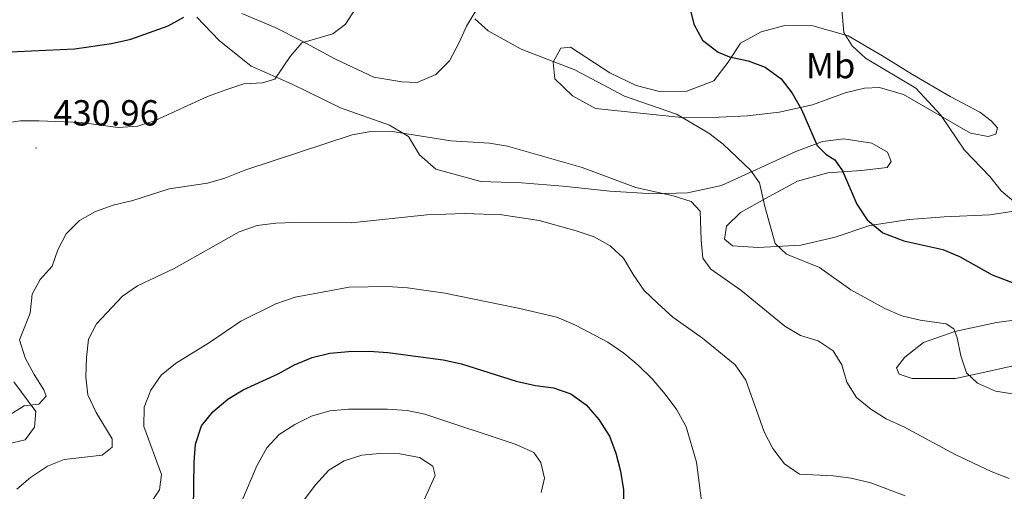
# Model space of a CAD drawing. Units: metres. Extents: x 600016 to 604515, y 4710251 to 4713287.
# Drawn here: x 601352 to 601624, y 4711217 to 4711347 of the extents above; entities that cross this region are included whole.
import ezdxf
from ezdxf.enums import TextEntityAlignment as Align

# ---------------------------------------------------------------- set-up
doc = ezdxf.new("R2010")
doc.units = ezdxf.units.M
doc.header["$MEASUREMENT"] = 0
for name, color, linetype, lineweight in [('Carátula', 7, 'Continuous', 5), ('Level 36', 19, 'Continuous', 40), ('Level 37', 92, 'Continuous', 0), ('Level 4', 36, 'Continuous', 30), ('Level 41', 39, 'Continuous', 0), ('Level 5', 36, 'Continuous', 0), ('Level 7', 1, 'Continuous', 0)]:
    doc.layers.add(name, color=color, linetype=linetype, lineweight=lineweight)
doc.styles.add('Arial', font='ARIAL.TTF', dxfattribs={"height": 0.2})

# ---------------------------------------------------------------- blocks, each defined once
blk = doc.blocks.new('5PATER')
at = {"layer": 'Carátula', "linetype": 'Continuous', "lineweight": 5}
h = blk.add_hatch(color=250, dxfattribs=at)
edge = h.paths.add_edge_path()
edge.add_ellipse((0, 0), major_axis=(-1.33, -1.34), ratio=0.999422, start_angle=0, end_angle=360)

msp = doc.modelspace()

# ---------------------------------------------------------------- linework, layer by layer
at = {"layer": 'Level 36', "color": 92, "linetype": 'Continuous', "lineweight": 0}
for points in [[(601413.6, 4711348.85, 427.14), (601422.79, 4711344.97, 428.69), (601430.14, 4711341.31, 429.95), (601439.49, 4711336.22, 431.3), (601450.1, 4711331.3, 432.99), (601457.85, 4711330, 433.86), (601462.1, 4711329.82, 433.91), (601467.24, 4711331.97, 433.33), (601471.01, 4711335.75, 432.75), (601473.74, 4711341.01, 432.03), (601475.66, 4711345.38, 430.92), (601478.59, 4711350.06, 429.95)], [(601630.64, 4711294.76, 420.52), (601620.37, 4711293.21, 421.49), (601607.71, 4711292.7, 422.8), (601598.06, 4711291.93, 424), (601587.21, 4711290.28, 425.5), (601577.59, 4711287.1, 427.72), (601568.15, 4711284.88, 429.32), (601556.31, 4711284.18, 431.35), (601549.25, 4711284.66, 432.46), (601547.05, 4711286.52, 432.85), (601547.58, 4711290.15, 432.75), (601551.44, 4711293.88, 431.74), (601558.35, 4711297.7, 429.95), (601567.17, 4711302.51, 428.26), (601575.59, 4711304.85, 426.13), (601584.87, 4711305.52, 424.54), (601592.01, 4711306.29, 422.89), (601593.09, 4711307.95, 422.51), (601592.09, 4711310.5, 422.41), (601587.75, 4711313, 422.36), (601580.01, 4711314.19, 423.33), (601574.07, 4711313.48, 424.78), (601566.72, 4711310.72, 426.81), (601546.16, 4711301.34, 432.56), (601536.82, 4711299.32, 434.1), (601527.35, 4711299.04, 434.97), (601515.35, 4711299.74, 435.5), (601502.43, 4711301.16, 436.28), (601490.87, 4711302.1, 436.71), (601479.7, 4711302.43, 437.1), (601467.23, 4711305.88, 436.81), (601462.72, 4711309.82, 436.13), (601459.66, 4711314.85, 435.07), (601454.44, 4711318.02, 434.54), (601440.89, 4711322.8, 432.9), (601427.51, 4711329.28, 430.96), (601416.17, 4711334.29, 429.03), (601407.33, 4711341.42, 427.29), (601401.15, 4711347.85, 425.31)], [(601614.97, 4711315.8, 419.27), (601619.92, 4711314.86, 418.88), (601621.99, 4711315.52, 418.25), (601622.44, 4711317.26, 417.77), (601620.72, 4711319.17, 417.53), (601617.6, 4711321.59, 417.43), (601609.37, 4711325.92, 417.62), (601598.94, 4711332.01, 418.25), (601590.51, 4711337.2, 418.88), (601581.15, 4711342.63, 420.19), (601571.44, 4711345.39, 420.96), (601563.66, 4711345.57, 422.12), (601557.16, 4711343.79, 423.28), (601551.45, 4711340.61, 424.54), (601548.05, 4711335.39, 425.41), (601544.06, 4711330.26, 426.61), (601536.56, 4711327.4, 427.05), (601529.07, 4711327.29, 427.87), (601522.57, 4711328.94, 428.21), (601515.28, 4711332.46, 428.26), (601504.45, 4711339.51, 428.64), (601501.79, 4711339.28, 429.03), (601499.62, 4711335.43, 430.14), (601500.08, 4711330.8, 431.16), (601504.98, 4711326.08, 431.74), (601511.35, 4711322.6, 431.98), (601536.04, 4711320.05, 430.53), (601545.56, 4711320.23, 429.13), (601553.33, 4711320.58, 428.79), (601562.11, 4711321.58, 426.86), (601571.32, 4711323.59, 424.58), (601580.36, 4711326.91, 422.31), (601585.7, 4711328.24, 421.68), (601589.86, 4711328.4, 421.15), (601596.51, 4711326.46, 420.91), (601614.97, 4711315.8, 419.27)], [(601627.58, 4711251.7, 428.4), (601618.95, 4711249.79, 429.51), (601610.86, 4711248.04, 431.2), (601598.92, 4711248.01, 432.36), (601595.33, 4711249.26, 432.7), (601594.53, 4711250.99, 432.7), (601596.81, 4711253.97, 432.27), (601602.02, 4711257.96, 431.64), (601610.63, 4711261.03, 430.19), (601622.19, 4711263.47, 428.64), (601631.17, 4711264.66, 427.05)], [(601349.03, 4711229.96, 436.33), (601353.75, 4711231.14, 436.91), (601356.31, 4711234.56, 436.66), (601356.63, 4711238.96, 435.84), (601350.62, 4711247.14, 433.72)]]:
    msp.add_polyline3d(points, dxfattribs=at)
at = {"layer": 'Level 4', "color": 36, "linetype": 'Continuous', "lineweight": 30}
for points in [[(601537.35, 4711350.76, 425), (601538.53, 4711345.85, 425), (601540.97, 4711341.5, 425)], [(601343.49, 4711337.96, 425), (601367.35, 4711339.12, 425), (601377.59, 4711340.53, 425), (601382.97, 4711341.78, 425), (601393.21, 4711345.43, 425), (601397.62, 4711347.8, 425)], [(601540.97, 4711341.5, 425), (601545.26, 4711338.17, 425), (601548.43, 4711336.86, 425), (601553.52, 4711335.72, 425), (601558.22, 4711334.03, 425), (601562.67, 4711330.78, 425), (601565.75, 4711326.84, 425), (601568.29, 4711322.37, 425), (601572.6, 4711312.41, 425), (601575, 4711309.98, 425), (601577.53, 4711308.47, 425), (601579.66, 4711305.4, 425), (601583.61, 4711296.22, 425), (601586.42, 4711291.85, 425), (601590.74, 4711288.28, 425), (601596.56, 4711286.06, 425), (601607.37, 4711283.66, 425), (601611.99, 4711281.76, 425), (601621.02, 4711276.64, 425), (601636.17, 4711270.86, 425)], [(601400.23, 4711211.9, 450), (601400.4, 4711224.89, 450), (601400.8, 4711229.88, 450), (601402.48, 4711234.93, 450), (601405.58, 4711238.85, 450), (601409.72, 4711242.33, 450), (601414, 4711244.91, 450), (601423.69, 4711249.34, 450), (601428.15, 4711251.77, 450), (601433.05, 4711253.82, 450), (601437.9, 4711255.02, 450), (601443.08, 4711255.5, 450), (601448.78, 4711255.54, 450), (601453.95, 4711255.18, 450), (601469.23, 4711253.15, 450), (601474.28, 4711252.07, 450), (601489.39, 4711247.32, 450), (601494.73, 4711246.14, 450), (601499.71, 4711245.44, 450), (601504.52, 4711243.77, 450), (601508.77, 4711240.74, 450), (601512.26, 4711236.73, 450), (601515.18, 4711232.08, 450), (601516.93, 4711227.4, 450), (601518.28, 4711222.4, 450), (601519.05, 4711217.32, 450), (601518.99, 4711212.15, 450)]]:
    msp.add_polyline3d(points, dxfattribs=at)
at = {"layer": 'Level 5', "color": 36, "linetype": 'Continuous', "lineweight": 0}
for points in [[(601422.73, 4711330.68, 430), (601427, 4711336.93, 430), (601430.23, 4711340.74, 430), (601438.79, 4711343.23, 430), (601442.29, 4711345.89, 430), (601445.07, 4711350.28, 430)], [(601579.34, 4711351, 420), (601579.98, 4711343.56, 420), (601582.3, 4711339.92, 420), (601585.99, 4711336.54, 420), (601599.87, 4711328.23, 420), (601606.79, 4711320.74, 420), (601613.3, 4711311.12, 420), (601620.32, 4711303.78, 420), (601623.45, 4711299.88, 420), (601627.53, 4711296.44, 420), (601636.17, 4711290.62, 420), (601640.89, 4711288.96, 420), (601646.11, 4711289.11, 420), (601651.4, 4711289.72, 420), (601656.27, 4711288.6, 420), (601669.94, 4711280.7, 420), (601674.85, 4711278.79, 420), (601690.13, 4711274.71, 420), (601695, 4711273.58, 420), (601700.45, 4711272.88, 420)], [(601477.98, 4711347.37, 430), (601481.73, 4711344.06, 430), (601490.81, 4711338.98, 430), (601505.63, 4711333.31, 430), (601519.4, 4711326.02, 430), (601533.74, 4711321.04, 430), (601542.66, 4711315.76, 430), (601546.64, 4711312.74, 430), (601550.53, 4711309.1, 430), (601554.21, 4711305.53, 430), (601556.72, 4711302.09, 430), (601558.17, 4711295.49, 430), (601561.02, 4711285.28, 430), (601564.11, 4711282.33, 430), (601573.29, 4711278.69, 430), (601581.89, 4711272.53, 430), (601591.29, 4711267.4, 430), (601596.05, 4711265.38, 430), (601601.09, 4711264.15, 430), (601608.26, 4711263.09, 430), (601610.41, 4711261.77, 430), (601611.36, 4711259.22, 430), (601612.35, 4711254.32, 430), (601613.93, 4711249.57, 430), (601616.95, 4711246.78, 430), (601621.91, 4711244.58, 430), (601647.48, 4711240.58, 430)], [(601349.83, 4711318.82, 430), (601352.43, 4711319.15, 430), (601357.61, 4711319.17, 430), (601369.21, 4711318.76, 430), (601379.43, 4711317.36, 430), (601384.88, 4711317.72, 430), (601389.63, 4711319.28, 430), (601404.12, 4711325.94, 430), (601409.2, 4711327.78, 430), (601414.2, 4711329.45, 430), (601419.32, 4711329.65, 430), (601422.73, 4711330.68, 430)], [(601349.15, 4711237.81, 435), (601353.46, 4711240.48, 435), (601357.47, 4711240.97, 435), (601359.51, 4711243.13, 435), (601358.86, 4711244.91, 435), (601356.18, 4711249.13, 435), (601353.72, 4711253.78, 435), (601352.14, 4711258.73, 435), (601355.13, 4711266.12, 435), (601355.64, 4711271.3, 435), (601357.85, 4711275.34, 435), (601361.21, 4711279.04, 435), (601362.76, 4711283.58, 435), (601365.04, 4711288.03, 435), (601368.78, 4711291.65, 435), (601373.16, 4711294.19, 435), (601378.07, 4711295.86, 435), (601383.45, 4711297.16, 435), (601393.55, 4711300.45, 435), (601404.11, 4711302, 435), (601408.93, 4711303.34, 435), (601414.45, 4711305.58, 435), (601444.1, 4711315.36, 435), (601449.26, 4711316.24, 435), (601454.64, 4711316.37, 435), (601471.33, 4711313.69, 435), (601482.1, 4711313.06, 435), (601487.03, 4711312.22, 435), (601507.65, 4711306.35, 435), (601522.53, 4711300.78, 435), (601532.86, 4711298.46, 435), (601537.81, 4711296.94, 435)], [(601537.81, 4711296.94, 435), (601540.31, 4711294.27, 435), (601540.53, 4711286.25, 435), (601541.02, 4711281.27, 435), (601543.25, 4711278.26, 435), (601551.5, 4711272.39, 435), (601563.67, 4711262.51, 435), (601568.06, 4711259.91, 435), (601572.86, 4711258.43, 435), (601577.01, 4711255.64, 435), (601579.48, 4711251.81, 435), (601580.85, 4711247, 435), (601583.47, 4711242.74, 435), (601587.43, 4711239.56, 435), (601591.7, 4711236.93, 435), (601596.56, 4711234.66, 435), (601610.72, 4711227.07, 435), (601620.69, 4711222.34, 435), (601625.7, 4711220.38, 435)], [(601351.43, 4711217.43, 440), (601355.17, 4711220.73, 440), (601359.89, 4711223.78, 440), (601364.54, 4711225.63, 440), (601374.97, 4711226.9, 440), (601377.79, 4711229.11, 440), (601377.81, 4711231.33, 440), (601373.31, 4711238.66, 440), (601371.02, 4711243.51, 440), (601370.46, 4711248.48, 440), (601370.68, 4711253.85, 440), (601371.23, 4711258.93, 440), (601373.45, 4711263.17, 440), (601380.63, 4711270.81, 440), (601384.75, 4711273.65, 440), (601394.88, 4711278.41, 440), (601412.9, 4711288.5, 440), (601417.86, 4711290.3, 440), (601422.97, 4711290.93, 440), (601428.12, 4711291.11, 440), (601443.87, 4711290.99, 440), (601464.7, 4711293.27, 440), (601475.28, 4711293.56, 440), (601485.45, 4711293.25, 440)], [(601485.45, 4711293.25, 440), (601495.77, 4711291.63, 440), (601506.03, 4711288.83, 440), (601510.99, 4711287.16, 440), (601515.37, 4711284.66, 440), (601519.05, 4711281.27, 440), (601521.92, 4711276.44, 440), (601524.8, 4711272.36, 440), (601528.48, 4711268.81, 440), (601532.76, 4711264.95, 440), (601540.94, 4711259.14, 440), (601549.96, 4711251.85, 440), (601552.92, 4711247.59, 440), (601557.93, 4711233.27, 440), (601560.37, 4711228.67, 440), (601563.59, 4711224.45, 440), (601567.74, 4711221.63, 440), (601577.07, 4711221.11, 440), (601582.03, 4711220.5, 440), (601587.44, 4711219.18, 440), (601596.97, 4711215.6, 440)], [(601389.23, 4711214.84, 445), (601390.84, 4711217.33, 445), (601391.36, 4711221.55, 445), (601386.48, 4711234.82, 445), (601386.65, 4711240.13, 445), (601388.41, 4711244.81, 445), (601391.34, 4711248.98, 445), (601395.27, 4711252.21, 445), (601404.71, 4711257.98, 445), (601413.33, 4711263.86, 445), (601423.02, 4711268.68, 445), (601428.36, 4711270.5, 445), (601443.3, 4711273.22, 445), (601453.83, 4711273.42, 445), (601459.35, 4711273.11, 445), (601469.71, 4711271.62, 445), (601489.97, 4711267.5, 445), (601500.64, 4711264.95, 445), (601505.79, 4711262.8, 445)], [(601505.79, 4711262.8, 445), (601514.8, 4711258.08, 445), (601519.19, 4711255.04, 445), (601523.17, 4711251.71, 445), (601526.99, 4711247.92, 445), (601530.57, 4711243.68, 445), (601533.82, 4711239.37, 445), (601536.4, 4711234.72, 445), (601539.24, 4711224.9, 445), (601540.76, 4711213.47, 445)], [(601413.61, 4711214.13, 455), (601417.77, 4711223.92, 455), (601420.55, 4711228.84, 455), (601423.92, 4711232.53, 455), (601428.3, 4711235.33, 455), (601432.86, 4711237.6, 455), (601437.95, 4711239.07, 455), (601443.07, 4711239.55, 455), (601453.89, 4711239.55, 455), (601459.31, 4711239.2, 455), (601464.21, 4711238.19, 455), (601489.46, 4711229.76, 455), (601494.32, 4711227.56, 455), (601496.29, 4711224.84, 455), (601497.27, 4711220.5, 455), (601496.36, 4711216.57, 455)], [(601427.78, 4711210.45, 460), (601433.95, 4711218.7, 460), (601437.61, 4711222.72, 460), (601441.89, 4711225.3, 460), (601446.74, 4711226.85, 460), (601451.76, 4711227.36, 460), (601457.23, 4711227.22, 460), (601462.69, 4711226.26, 460), (601466.4, 4711223.8, 460), (601467.01, 4711221.2, 460), (601463.93, 4711214.3, 460)]]:
    msp.add_polyline3d(points, dxfattribs=at)

# ---------------------------------------------------------------- block references
at = {"layer": 'Level 7', "color": 19, "linetype": 'Continuous', "lineweight": 0, "xscale": 0.09999983015004542, "yscale": 0.09999983015004542}
msp.add_blockref('5PATER', (601356.73, 4711311.72, 430.97), dxfattribs=at)

# ---------------------------------------------------------------- texts
at = {"layer": 'Level 37', "color": 92, "linetype": 'Continuous', "lineweight": 0, "style": 'Arial'}
msp.add_text('Mb', height=7, dxfattribs=at).set_placement((601576.34, 4711334.46, 422.21), align=Align.MIDDLE_CENTER)
at = {"layer": 'Level 41', "color": 19, "linetype": 'Continuous', "lineweight": 0, "style": 'Arial'}
msp.add_text('430.96', height=7, dxfattribs=at).set_placement((601361.5, 4711315.72, 430.97), align=Align.BOTTOM_LEFT)

doc.saveas('drawing.dxf')
